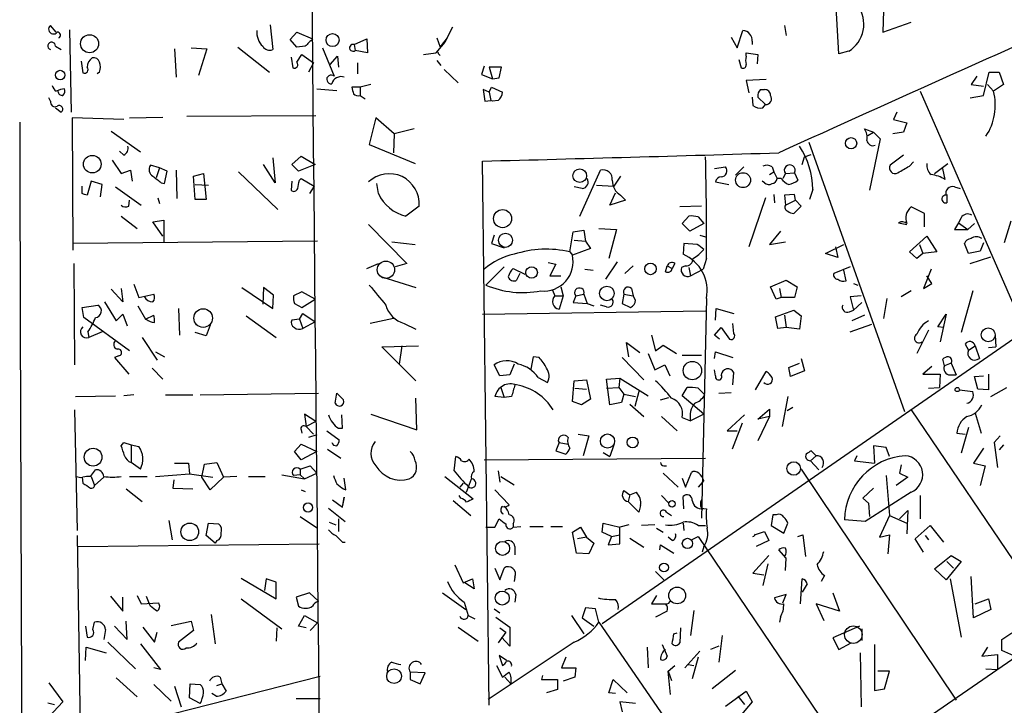
# Model space of a CAD drawing. Extents: x 6 to 740, y 0 to 935.
# Drawn here: x 358 to 458, y 595 to 665 of the extents above; entities that cross this region are included whole.
import ezdxf

# ---------------------------------------------------------------- set-up
doc = ezdxf.new("R2010")
doc.units = 0
doc.header["$MEASUREMENT"] = 0
doc.layers.add('MAIN', color=5, linetype='CONTINUOUS')

msp = doc.modelspace()

# ---------------------------------------------------------------- linework, layer by layer
at = {"layer": 'MAIN'}
for p, q in [((440.8593, 661.3655), (440.6053, 666.1068)), ((445.4313, 665.7681), (445.3467, 663.5668)), ((361.2727, 663.5668), (360.68, 664.2441)), ((383.032, 664.3288), (383.286, 661.7888)), ((401.574, 664.0748), (400.812, 662.5508)), ((435.356, 664.2441), (435.5253, 663.2281)), ((445.3467, 663.5668), (448.2253, 664.5828)), ((362.6273, 663.8208), (362.7967, 655.4388)), ((385.064, 662.8048), (385.7413, 663.5668)), ((385.7413, 663.5668), (387.35, 662.8895)), ((430.53, 661.9581), (431.1227, 663.7361)), ((361.188, 662.1275), (361.7807, 661.7888)), ((385.7413, 662.0428), (385.064, 662.8048)), ((386.588, 662.1275), (385.7413, 662.0428)), ((391.5833, 662.2968), (392.8533, 662.8895)), ((391.5833, 662.2968), (391.668, 661.7041)), ((392.8533, 662.8895), (392.938, 661.4501)), ((400.812, 662.5508), (399.8807, 661.4501)), ((399.9653, 662.9741), (400.304, 662.0428)), ((400.304, 662.0428), (401.066, 662.9741)), ((429.9373, 663.0588), (430.53, 661.9581)), ((432.054, 662.6355), (432.054, 662.2968)), ((373.2953, 661.8735), (373.4647, 658.9948)), ((374.9887, 661.9581), (376.5973, 661.8735)), ((376.5973, 661.8735), (375.7507, 659.1641)), ((379.73, 662.0428), (382.9473, 659.5028)), ((385.7413, 660.5188), (386.2493, 661.2808)), ((386.2493, 661.2808), (387.4347, 660.4341)), ((388.366, 661.9581), (389.5513, 659.0795)), ((389.128, 660.2648), (389.89, 661.1115)), ((389.89, 661.1115), (389.9747, 660.0108)), ((392.938, 661.4501), (391.668, 661.7041)), ((398.6107, 661.2808), (399.8807, 661.4501)), ((400.1347, 661.3655), (400.304, 661.1961)), ((431.4613, 661.1115), (431.4613, 661.4501)), ((431.4613, 661.4501), (432.6467, 661.2808)), ((432.6467, 661.2808), (432.562, 660.3495)), ((441.8753, 661.6195), (440.8593, 661.3655)), ((363.8127, 660.6035), (363.982, 659.4181)), ((385.1487, 661.0268), (385.318, 659.9261)), ((387.4347, 660.4341), (386.9267, 659.5028)), ((391.922, 660.4341), (391.922, 659.3335)), ((399.9653, 660.6881), (400.3887, 660.1801)), ((404.7913, 660.0955), (404.5373, 659.2488)), ((430.6993, 660.7728), (430.9533, 659.9261)), ((365.6753, 659.5028), (365.4213, 659.3335)), ((400.7273, 659.7568), (402.1667, 658.4021)), ((404.5373, 659.2488), (405.638, 658.8255)), ((406.5693, 660.0108), (405.2993, 660.0108)), ((405.2993, 660.0108), (405.638, 658.8255)), ((406.3153, 658.9101), (406.5693, 660.0108)), ((454.914, 659.0795), (454.3213, 658.2328)), ((455.5913, 657.1321), (456.184, 659.5028)), ((456.184, 659.5028), (457.2, 659.5028)), ((457.2, 659.5028), (457.6233, 658.2328)), ((393.2767, 658.2328), (392.176, 657.9788)), ((405.638, 658.8255), (406.3153, 658.9101)), ((433.4933, 658.7408), (431.4613, 658.6561)), ((431.4613, 658.6561), (431.7153, 657.3861)), ((454.3213, 658.2328), (455.5913, 658.0635)), ((456.0147, 658.2328), (456.6073, 657.5555)), ((457.6233, 658.2328), (456.6073, 657.5555)), ((387.7733, 657.8095), (389.8053, 657.6401)), ((392.176, 657.9788), (391.3293, 657.9788)), ((392.176, 657.9788), (392.176, 657.1321)), ((392.176, 657.1321), (392.684, 656.7935)), ((405.2993, 657.4708), (404.7067, 657.7248)), ((404.7067, 657.7248), (404.876, 656.5395)), ((405.2993, 657.4708), (405.5533, 657.9788)), ((405.2993, 657.4708), (405.4687, 656.6241)), ((405.5533, 657.9788), (406.654, 657.4708)), ((432.9007, 657.7248), (433.324, 657.7248)), ((449.1567, 657.5555), (459.74, 633.3408)), ((454.2367, 656.8781), (455.5913, 657.1321)), ((360.68, 656.5395), (360.5107, 656.8781)), ((404.876, 656.5395), (405.4687, 656.6241)), ((405.638, 656.5395), (405.4687, 656.6241)), ((406.2307, 656.6241), (405.638, 656.5395)), ((432.054, 656.9628), (432.1387, 656.1161)), ((433.4087, 656.2008), (432.6467, 656.9628)), ((433.1547, 655.8621), (433.4087, 656.2008)), ((361.188, 655.8621), (361.7807, 655.4388)), ((374.5653, 655.0155), (387.6887, 655.1001)), ((446.786, 655.4388), (446.4473, 654.6768)), ((368.1307, 654.6768), (362.8813, 654.8461)), ((362.8813, 654.8461), (362.966, 641.3841)), ((368.7233, 654.8461), (372.11, 654.9308)), ((393.7847, 654.8461), (393.1073, 652.1368)), ((395.6473, 653.2375), (393.7847, 654.8461)), ((446.4473, 654.6768), (447.802, 654.3381)), ((447.802, 654.3381), (447.4633, 653.4068)), ((366.8607, 653.4915), (369.824, 651.3748)), ((395.6473, 653.2375), (395.5627, 651.2901)), ((397.6793, 653.7455), (395.6473, 653.2375)), ((443.484, 653.7455), (444.4153, 653.4068)), ((443.8227, 653.0681), (444.4153, 653.4068)), ((444.4153, 653.4068), (445.0927, 652.7295)), ((447.4633, 653.4068), (446.3627, 653.2375)), ((393.1073, 652.1368), (397.764, 650.1895)), ((437.8113, 652.3908), (447.548, 624.9588)), ((445.0927, 652.7295), (443.992, 647.4801)), ((368.1307, 651.0361), (367.7073, 651.4595)), ((437.388, 650.8668), (438.0653, 651.1208)), ((366.9453, 650.5281), (367.8767, 649.1735)), ((383.54, 648.2421), (382.3547, 650.1048)), ((383.286, 650.7821), (383.54, 648.2421)), ((385.2333, 650.1048), (386.1647, 650.9515)), ((385.9107, 649.4275), (385.2333, 650.1048)), ((387.604, 650.1048), (385.9107, 649.4275)), ((386.1647, 650.9515), (387.604, 650.1048)), ((405.2993, 595.0715), (404.622, 650.4435)), ((437.134, 650.1048), (437.388, 650.8668)), ((447.4633, 651.0361), (446.1087, 650.0201)), ((448.056, 649.9355), (448.4793, 650.3588)), ((450.596, 649.1735), (451.9507, 650.1895)), ((367.8767, 649.1735), (368.808, 649.5121)), ((368.808, 649.5121), (368.9773, 648.4115)), ((371.7713, 649.7661), (370.84, 650.0201)), ((371.7713, 649.7661), (371.4327, 648.7501)), ((372.5333, 649.4275), (371.7713, 649.7661)), ((372.2793, 648.1575), (372.5333, 649.4275)), ((373.4647, 649.5121), (373.5493, 646.6335)), ((375.2427, 648.9195), (376.2587, 649.1735)), ((376.2587, 649.1735), (376.5127, 646.5488)), ((379.8147, 649.3428), (383.794, 645.5328)), ((414.528, 644.8555), (416.6447, 649.5121)), ((428.244, 649.6815), (429.3447, 649.8508)), ((430.3607, 649.0041), (431.2073, 649.8508)), ((433.832, 649.0888), (434.2553, 649.3428)), ((434.086, 649.8508), (434.2553, 649.3428)), ((434.2553, 649.3428), (434.594, 648.6655)), ((435.4407, 649.1735), (435.1867, 648.6655)), ((435.4407, 649.1735), (436.372, 649.2581)), ((436.372, 649.2581), (436.7107, 648.4961)), ((451.6967, 648.5808), (451.4427, 649.6815)), ((364.8287, 648.4115), (364.4053, 646.9721)), ((365.9293, 648.0728), (364.8287, 648.4115)), ((365.76, 646.8028), (365.9293, 648.0728)), ((371.9407, 648.2421), (372.2793, 648.1575)), ((375.412, 646.5488), (375.2427, 648.9195)), ((375.412, 648.0728), (376.7667, 647.9881)), ((385.2333, 648.4115), (385.1487, 647.4801)), ((385.9953, 648.4961), (386.1647, 648.6655)), ((386.1647, 648.6655), (387.5193, 647.9035)), ((394.0387, 647.1415), (393.8693, 648.1575)), ((418.6767, 648.9195), (417.9993, 647.9035)), ((428.3287, 648.3268), (429.6833, 648.0728)), ((433.324, 648.2421), (433.07, 648.4115)), ((435.0173, 648.6655), (434.594, 648.6655)), ((363.8973, 647.1415), (363.8973, 647.9035)), ((367.284, 647.8188), (369.9087, 645.9561)), ((387.5193, 647.9035), (387.0113, 647.1415)), ((414.782, 647.6495), (413.9353, 647.8188)), ((416.2213, 647.9881), (417.9993, 647.9035)), ((417.576, 645.9561), (418.1687, 647.2261)), ((434.2553, 647.0568), (434.34, 646.2101)), ((436.372, 647.0568), (435.356, 646.9721)), ((436.4567, 646.4641), (436.372, 647.0568)), ((438.2347, 647.5648), (437.896, 646.5488)), ((451.866, 647.0568), (451.866, 646.2101)), ((452.628, 647.8188), (453.2207, 647.6495)), ((368.6387, 645.8715), (368.7233, 646.4641)), ((371.602, 646.7181), (371.7713, 646.1255)), ((376.5127, 646.5488), (375.412, 646.5488)), ((419.1847, 646.4641), (417.576, 645.9561)), ((418.6767, 646.9721), (419.1847, 646.4641)), ((433.4087, 646.7181), (431.7153, 641.7228)), ((435.356, 646.9721), (435.4407, 645.9561)), ((435.4407, 645.9561), (436.4567, 646.4641)), ((436.4567, 646.4641), (437.0493, 645.8715)), ((398.1873, 645.8715), (396.8327, 644.8555)), ((426.8893, 645.8715), (424.688, 645.7868)), ((437.0493, 645.8715), (436.2873, 645.1095)), ((449.58, 645.1095), (448.2253, 645.7868)), ((449.58, 643.7548), (449.58, 645.1095)), ((367.8767, 644.8555), (369.4853, 643.5855)), ((371.094, 644.2628), (372.1947, 644.4321)), ((372.11, 642.8235), (371.094, 644.2628)), ((372.1947, 644.4321), (372.1947, 642.1461)), ((475.8267, 644.2628), (416.814, 603.3688)), ((424.942, 644.0935), (425.6193, 644.8555)), ((425.704, 643.3315), (424.942, 644.0935)), ((427.1433, 644.0935), (425.704, 643.3315)), ((426.5507, 644.7708), (427.1433, 644.0935)), ((446.9553, 644.1781), (447.802, 644.0088)), ((453.0513, 644.1781), (452.628, 643.5008)), ((453.3053, 644.6861), (453.0513, 644.1781)), ((453.0513, 644.1781), (453.9827, 643.5008)), ((454.66, 644.0935), (453.9827, 643.5008)), ((458.3853, 644.3475), (457.708, 642.1461)), ((393.0227, 644.0088), (396.9173, 640.0295)), ((413.512, 641.2148), (413.8507, 643.2468)), ((413.8507, 643.2468), (414.9513, 643.4161)), ((414.9513, 643.4161), (415.1207, 642.3155)), ((416.4753, 643.5855), (418.2533, 643.5008)), ((418.2533, 643.5008), (417.4913, 640.5375)), ((434.9327, 643.3315), (433.832, 641.9768)), ((452.628, 643.5008), (453.9827, 643.5008)), ((387.858, 642.3155), (362.966, 642.0615)), ((395.3933, 642.2308), (397.764, 641.9768)), ((405.8073, 642.9081), (405.5533, 642.0615)), ((405.5533, 642.0615), (406.8233, 641.6381)), ((413.9353, 642.4001), (415.1207, 642.3155)), ((415.1207, 642.3155), (415.6287, 641.5535)), ((425.1113, 642.0615), (425.0267, 640.9608)), ((426.466, 641.9768), (425.1113, 642.0615)), ((426.72, 642.9081), (427.3127, 642.7388)), ((433.832, 641.9768), (435.4407, 642.2308)), ((448.056, 641.2148), (449.834, 642.8235)), ((449.834, 642.8235), (450.85, 641.2148)), ((454.0673, 641.0455), (453.644, 642.0615)), ((455.5913, 642.1461), (455.2527, 641.2995)), ((413.512, 641.2148), (413.766, 640.8761)), ((415.6287, 641.5535), (413.766, 640.8761)), ((439.5047, 641.0455), (441.3673, 641.9768)), ((440.7747, 640.6221), (439.5047, 641.0455)), ((440.5207, 641.7228), (440.7747, 640.6221)), ((448.818, 640.5375), (448.056, 641.2148)), ((449.4107, 641.0455), (448.818, 640.5375)), ((449.072, 641.9768), (449.4107, 641.0455)), ((450.85, 641.2148), (449.4107, 641.0455)), ((455.2527, 641.2995), (454.0673, 641.0455)), ((363.0507, 640.0295), (363.1353, 629.7001)), ((392.8533, 639.5215), (394.0387, 640.0295)), ((396.9173, 640.0295), (395.732, 639.6908)), ((411.3107, 640.1141), (412.0727, 639.9448)), ((418.338, 640.1988), (417.1527, 638.4208)), ((424.18, 640.0295), (423.926, 639.5215)), ((427.3973, 640.5375), (427.0587, 639.4368)), ((454.2367, 640.0295), (456.3533, 640.7068)), ((406.8233, 639.6908), (404.9607, 637.8281)), ((407.7547, 639.5215), (408.94, 638.9288)), ((412.0727, 639.9448), (411.48, 638.7595)), ((415.036, 639.4368), (415.8827, 639.3521)), ((419.9467, 639.7755), (419.1, 639.0135)), ((423.2487, 639.1828), (423.418, 639.7755)), ((423.418, 639.7755), (423.926, 639.5215)), ((425.2807, 639.7755), (424.8573, 639.6061)), ((425.6193, 639.6061), (425.7887, 638.7595)), ((425.7887, 638.7595), (427.0587, 639.4368)), ((442.0447, 639.6908), (440.3513, 639.0135)), ((441.6213, 638.2515), (441.3673, 639.3521)), ((450.2573, 639.4368), (449.4953, 637.4895)), ((394.3773, 638.6748), (397.8487, 637.5741)), ((408.432, 639.0135), (408.0933, 638.3361)), ((411.48, 638.7595), (412.5807, 638.7595)), ((433.9167, 637.6588), (435.5253, 638.3361)), ((435.5253, 638.3361), (436.626, 637.6588)), ((450.342, 637.9975), (449.834, 638.7595)), ((368.046, 636.1348), (366.8607, 637.4048)), ((367.8767, 637.4895), (368.046, 636.1348)), ((369.1467, 637.9128), (369.6547, 636.5581)), ((380.1533, 637.5741), (383.286, 635.4575)), ((382.3547, 637.5741), (382.27, 635.8808)), ((383.3707, 636.8121), (382.3547, 637.5741)), ((386.2493, 637.1508), (385.4027, 636.7275)), ((387.604, 636.3888), (386.2493, 637.1508)), ((411.734, 637.3201), (411.988, 636.7275)), ((412.5807, 637.6588), (412.8347, 636.7275)), ((419.7773, 637.4895), (419.9467, 636.7275)), ((434.5093, 636.3888), (433.9167, 637.6588)), ((434.848, 637.4895), (435.0173, 636.5581)), ((436.626, 637.6588), (436.372, 636.5581)), ((442.3833, 637.9975), (442.8067, 637.8281)), ((448.2253, 637.2355), (447.2093, 636.6428)), ((449.4953, 637.4895), (450.342, 637.9975)), ((454.4907, 637.2355), (453.3053, 633.0021)), ((366.1833, 636.1348), (367.3687, 634.1875)), ((369.6547, 636.5581), (371.1787, 636.8968)), ((383.286, 635.4575), (383.3707, 636.8121)), ((386.2493, 635.5421), (387.604, 636.3888)), ((411.988, 636.7275), (412.8347, 636.7275)), ((412.8347, 636.7275), (412.4113, 635.3728)), ((414.1047, 636.7275), (413.8507, 636.0501)), ((413.8507, 636.0501), (415.29, 635.9655)), ((414.1047, 636.7275), (414.9513, 636.8968)), ((414.9513, 636.8968), (415.29, 635.9655)), ((419.0153, 636.8968), (418.846, 635.9655)), ((419.0153, 636.8968), (419.9467, 636.7275)), ((420.2007, 636.3041), (419.9467, 636.7275)), ((427.3973, 636.4735), (426.8893, 614.1215)), ((435.0173, 636.5581), (434.5093, 636.3888)), ((436.372, 636.5581), (435.0173, 636.5581)), ((443.1453, 636.7275), (442.0447, 636.6428)), ((442.0447, 636.6428), (442.3833, 635.2881)), ((443.23, 636.0501), (442.3833, 635.2881)), ((445.77, 636.4735), (445.4313, 634.4415)), ((363.8973, 635.5421), (365.506, 635.7961)), ((364.0667, 634.5261), (363.8973, 635.5421)), ((369.57, 635.7115), (370.332, 634.3568)), ((373.7187, 635.4575), (373.8033, 632.7481)), ((385.4873, 635.9655), (386.2493, 635.5421)), ((404.622, 634.8648), (427.3127, 635.2035)), ((415.29, 635.9655), (415.9673, 635.7115)), ((417.2373, 635.6268), (416.6447, 635.7961)), ((418.846, 635.9655), (419.6927, 635.5421)), ((428.3287, 634.2721), (428.4133, 635.4575)), ((428.4133, 635.4575), (430.1913, 634.9495)), ((434.4247, 634.6108), (436.2873, 635.2881)), ((436.2873, 635.2881), (437.0493, 634.6955)), ((441.96, 635.1188), (442.3833, 635.2881)), ((368.7233, 631.1395), (364.0667, 634.5261)), ((367.3687, 634.1875), (368.046, 634.8648)), ((368.046, 634.8648), (368.4693, 633.6795)), ((370.332, 634.3568), (371.1787, 634.7801)), ((380.5767, 634.6955), (383.6247, 632.4941)), ((385.9953, 634.3568), (385.2333, 634.2721)), ((385.9953, 634.3568), (386.334, 634.9495)), ((385.9953, 634.3568), (386.334, 633.4255)), ((386.334, 634.9495), (387.604, 634.1028)), ((387.604, 634.1028), (386.334, 633.4255)), ((395.5627, 634.4415), (393.192, 633.9335)), ((434.6787, 633.4255), (434.4247, 634.6108)), ((435.356, 634.7801), (435.5253, 633.5101)), ((437.0493, 634.6955), (436.88, 633.3408)), ((443.484, 634.7801), (442.214, 634.1875)), ((450.9347, 633.5948), (451.7813, 634.8648)), ((451.7813, 634.8648), (451.1887, 632.0708)), ((364.49, 633.0868), (364.5747, 632.4941)), ((365.9293, 633.0868), (364.5747, 632.4941)), ((376.936, 633.7641), (376.5127, 632.6635)), ((396.6633, 633.9335), (397.8487, 633.3408)), ((428.244, 632.7481), (428.9213, 633.5101)), ((428.9213, 633.5101), (429.768, 632.3248)), ((430.1913, 632.9175), (430.1067, 633.9335)), ((435.5253, 633.5101), (434.6787, 633.4255)), ((436.88, 633.3408), (435.5253, 633.5101)), ((442.0447, 633.0868), (444.246, 633.8488)), ((450.0033, 633.2561), (448.818, 630.8855)), ((451.5273, 633.5101), (450.9347, 633.5948)), ((369.9933, 632.4941), (371.5173, 630.2081)), ((376.5127, 632.6635), (375.412, 633.0021)), ((421.8093, 632.7481), (422.2327, 631.1395)), ((428.752, 632.3248), (428.244, 632.7481)), ((456.7767, 632.7481), (456.8613, 631.5628)), ((371.348, 631.0548), (372.2793, 630.5468)), ((394.3773, 631.5628), (398.1027, 631.6475)), ((397.8487, 628.0915), (394.3773, 631.5628)), ((396.4093, 631.6475), (396.1553, 629.7848)), ((419.5233, 630.5468), (419.2693, 631.9861)), ((419.2693, 631.9861), (420.624, 630.9701)), ((422.2327, 631.1395), (422.9947, 631.7321)), ((422.9947, 631.7321), (424.3493, 630.8855)), ((428.244, 630.3775), (428.3287, 631.0548)), ((428.3287, 631.0548), (430.1067, 630.4621)), ((453.7287, 631.8168), (454.0673, 631.2241)), ((454.0673, 631.2241), (454.7447, 631.6475)), ((454.7447, 631.6475), (455.168, 630.3775)), ((456.0993, 631.4781), (456.8613, 631.5628)), ((367.6227, 630.6315), (367.1993, 630.4621)), ((367.1993, 630.4621), (368.6387, 628.7688)), ((409.7867, 630.5468), (409.5327, 629.2768)), ((410.3793, 630.4621), (409.7867, 630.5468)), ((418.846, 630.4621), (421.0473, 628.1761)), ((421.4707, 630.8855), (422.148, 629.1921)), ((424.942, 630.7161), (426.8893, 630.7161)), ((437.0493, 630.3775), (437.388, 629.1075)), ((451.612, 629.6155), (451.4427, 630.2928)), ((371.0093, 629.3615), (372.11, 628.2608)), ((406.4, 628.5995), (405.8073, 629.7001)), ((407.8393, 629.7848), (407.416, 628.6841)), ((422.148, 629.1921), (423.164, 629.7001)), ((423.164, 629.7001), (423.672, 628.5995)), ((428.3287, 628.5995), (428.244, 629.1921)), ((432.3927, 627.1601), (433.4933, 629.0228)), ((435.7793, 629.4461), (436.88, 629.8695)), ((435.9487, 628.5148), (435.7793, 629.4461)), ((437.388, 629.1075), (435.9487, 628.5148)), ((450.342, 629.5308), (449.4107, 628.7688)), ((452.2893, 629.8695), (451.612, 629.6155)), ((452.2893, 629.8695), (452.7973, 628.6841)), ((407.416, 628.6841), (406.4, 628.5995)), ((410.2947, 628.4301), (411.226, 627.9221)), ((413.766, 625.9748), (413.9353, 628.0915)), ((413.9353, 628.0915), (415.2053, 628.1761)), ((415.2053, 628.1761), (415.6287, 626.2288)), ((417.2373, 628.2608), (418.592, 628.3455)), ((417.576, 625.6361), (417.2373, 628.2608)), ((418.592, 628.3455), (418.5073, 627.4141)), ((418.592, 628.3455), (421.4707, 626.5675)), ((430.1067, 627.6681), (430.1913, 628.9381)), ((449.4107, 628.7688), (451.1887, 628.7688)), ((451.1887, 628.7688), (451.104, 627.4141)), ((452.2047, 628.6841), (452.7973, 628.6841)), ((454.66, 628.5148), (455.5913, 628.5995)), ((454.9987, 627.2448), (454.66, 628.5148)), ((456.0993, 628.7688), (456.0993, 627.1601)), ((406.4847, 627.4141), (406.8233, 626.3981)), ((414.02, 627.3295), (415.2053, 627.2448)), ((417.2373, 627.3295), (418.5073, 627.4141)), ((418.5073, 627.4141), (419.0153, 626.7368)), ((424.942, 626.5675), (425.45, 627.4141)), ((426.5507, 627.3295), (427.228, 626.6521)), ((450.0033, 627.3295), (451.104, 627.4141)), ((453.136, 627.1601), (454.4907, 626.9908)), ((456.0993, 627.1601), (454.9987, 627.2448)), ((456.3533, 626.4828), (457.962, 627.4141)), ((363.22, 626.4828), (367.284, 626.5675)), ((369.1467, 626.6521), (368.1307, 626.5675)), ((372.364, 626.6521), (375.158, 626.6521)), ((375.92, 626.6521), (387.9427, 626.8215)), ((389.636, 625.8055), (389.8053, 626.8215)), ((389.8053, 626.8215), (390.4827, 626.1441)), ((397.9333, 623.0961), (397.8487, 626.3135)), ((406.8233, 626.3981), (405.892, 626.4828)), ((407.5853, 626.4828), (406.8233, 626.3981)), ((415.6287, 626.2288), (414.6973, 625.6361)), ((419.0153, 626.7368), (418.7613, 625.8901)), ((419.0153, 626.7368), (420.2007, 626.4828)), ((420.5393, 626.9908), (420.116, 625.4668)), ((422.7407, 626.1441), (423.5873, 626.3981)), ((427.1433, 624.7048), (424.942, 626.5675)), ((428.6673, 626.8215), (429.9373, 626.9061)), ((435.6947, 626.4828), (435.102, 623.4348)), ((363.1353, 625.1281), (363.3893, 612.8515)), ((414.6973, 625.6361), (413.766, 625.9748)), ((418.7613, 625.8901), (417.576, 625.6361)), ((419.608, 625.7208), (421.0473, 624.4508)), ((432.6467, 624.1968), (433.832, 625.2128)), ((433.832, 625.2128), (433.832, 624.4508)), ((436.2027, 625.3821), (435.61, 625.0435)), ((448.2253, 625.1281), (463.3807, 602.7761)), ((387.6887, 623.9428), (386.5033, 624.7048)), ((386.5033, 624.7048), (386.6727, 623.4348)), ((390.398, 623.2655), (390.3133, 624.6201)), ((393.2767, 624.7048), (397.9333, 623.0961)), ((422.8253, 624.4508), (424.434, 623.0115)), ((424.942, 624.3661), (425.7887, 624.0275)), ((427.1433, 624.7048), (425.7887, 624.0275)), ((431.292, 624.6201), (429.514, 623.0115)), ((433.832, 624.4508), (432.6467, 621.9955)), ((433.832, 624.4508), (432.6467, 624.1968)), ((454.7447, 624.7895), (455.3373, 622.7575)), ((386.1647, 623.0961), (386.2493, 622.7575)), ((387.6887, 623.9428), (386.6727, 623.4348)), ((386.6727, 623.4348), (387.4347, 622.6728)), ((388.7893, 623.0115), (390.0593, 622.0801)), ((389.9747, 623.2655), (390.398, 623.2655)), ((429.514, 623.0115), (430.53, 623.0115)), ((431.038, 623.7735), (430.022, 621.1488)), ((454.0673, 623.3501), (453.3053, 620.7255)), ((387.7733, 622.5881), (386.9267, 622.3341)), ((414.3587, 622.6728), (415.4593, 622.5035)), ((415.4593, 622.5035), (414.8667, 620.4715)), ((452.882, 622.7575), (453.7287, 622.6728)), ((457.2847, 622.5035), (456.692, 621.8261)), ((367.8767, 621.4875), (368.1307, 621.8261)), ((368.1307, 621.8261), (368.8927, 621.5721)), ((368.8927, 621.5721), (368.8927, 619.7941)), ((368.8927, 621.5721), (369.6547, 621.4028)), ((385.4873, 620.8948), (386.1647, 621.6568)), ((386.1647, 621.6568), (387.7733, 620.8948)), ((388.874, 621.1488), (390.2287, 620.2175)), ((412.4113, 621.8261), (412.0727, 620.9795)), ((412.3267, 621.9955), (412.4113, 621.8261)), ((412.4113, 621.8261), (413.3427, 621.6568)), ((417.9993, 621.5721), (417.576, 620.3868)), ((445.6853, 621.3181), (444.4153, 621.4875)), ((444.4153, 621.4875), (444.5, 619.7095)), ((446.024, 620.3868), (445.6853, 621.3181)), ((455.5913, 621.2335), (454.5753, 619.7095)), ((456.692, 621.8261), (457.0307, 619.2861)), ((457.6233, 621.5721), (457.2, 621.0641)), ((386.1647, 620.0481), (385.4873, 620.8948)), ((387.7733, 620.8948), (386.1647, 620.0481)), ((401.7433, 618.9475), (401.9127, 620.3868)), ((404.7913, 620.0481), (427.3127, 620.2175)), ((412.0727, 620.9795), (413.0887, 620.6408)), ((416.8987, 620.8101), (417.576, 620.3868)), ((488.442, 620.3021), (420.2007, 573.3968)), ((438.5733, 620.4715), (437.9807, 619.9635)), ((438.5733, 620.4715), (438.0653, 620.9795)), ((442.722, 620.4715), (442.468, 619.9635)), ((364.744, 618.3548), (365.252, 619.0321)), ((369.824, 619.1168), (368.8927, 619.7941)), ((373.2953, 619.7095), (374.7347, 619.7095)), ((374.7347, 619.7095), (374.8193, 618.6088)), ((376.0893, 618.2701), (376.3433, 619.6248)), ((376.3433, 619.6248), (377.6133, 619.7941)), ((377.6133, 619.7941), (378.2907, 618.2701)), ((386.08, 619.1168), (387.096, 619.4555)), ((386.08, 619.1168), (386.08, 618.5241)), ((387.096, 619.4555), (387.7733, 618.6935)), ((423.0793, 619.4555), (423.3333, 619.4555)), ((437.0493, 619.1168), (452.7973, 595.5795)), ((437.9807, 619.9635), (438.8273, 619.0321)), ((442.468, 619.9635), (444.5, 619.7095)), ((447.2093, 619.5401), (447.04, 618.6935)), ((454.5753, 619.7095), (455.7607, 619.4555)), ((455.7607, 619.4555), (455.2527, 617.4235)), ((363.8973, 618.2701), (363.982, 617.6775)), ((364.8287, 618.3548), (365.1673, 617.4235)), ((365.1673, 617.4235), (366.0987, 618.2701)), ((368.7233, 618.3548), (370.5013, 618.3548)), ((371.348, 618.3548), (374.8193, 618.6088)), ((373.2107, 618.0161), (373.126, 617.1695)), ((374.8193, 618.6088), (377.19, 618.2701)), ((376.936, 617.0001), (376.0893, 618.2701)), ((378.2907, 618.2701), (376.936, 617.0001)), ((379.6453, 618.3548), (378.2907, 618.2701)), ((380.8307, 618.3548), (382.524, 618.3548)), ((384.2173, 618.5241), (386.5033, 618.1008)), ((386.08, 618.5241), (385.4027, 618.4395)), ((386.08, 618.5241), (386.5033, 618.1008)), ((386.5033, 618.1008), (387.7733, 618.6935)), ((390.7367, 617.0001), (390.5673, 618.1855)), ((400.812, 618.3548), (403.6907, 616.0688)), ((403.0133, 616.7461), (403.5213, 618.1008)), ((406.2307, 618.9475), (406.4, 617.7621)), ((406.4847, 618.3548), (407.8393, 617.5081)), ((422.9947, 618.6935), (424.5187, 617.2541)), ((424.942, 618.1855), (425.2807, 617.2541)), ((425.2807, 617.2541), (425.8733, 618.7781)), ((445.6853, 618.4395), (446.024, 614.3755)), ((447.8867, 618.2701), (446.7013, 617.4235)), ((447.04, 618.6935), (447.8867, 618.2701)), ((368.3847, 617.0848), (369.9933, 615.8148)), ((373.126, 617.1695), (375.158, 617.0848)), ((386.1647, 617.0001), (386.588, 616.8308)), ((390.4827, 617.0848), (390.7367, 617.0001)), ((402.6747, 617.6775), (402.336, 617.2541)), ((405.892, 617.0001), (407.3313, 615.4761)), ((427.1433, 617.9315), (426.5507, 617.2541)), ((444.4153, 617.1695), (443.3147, 616.1535)), ((390.398, 615.2221), (390.5673, 616.2381)), ((390.5673, 616.2381), (390.398, 615.3915)), ((402.4207, 616.1535), (402.2513, 616.4075)), ((419.0153, 616.9155), (419.608, 616.4921)), ((419.608, 616.4921), (419.4387, 615.8148)), ((419.608, 616.4921), (420.2853, 616.7461)), ((422.8253, 616.4075), (423.5873, 615.6455)), ((425.1113, 615.0528), (425.0267, 616.3228)), ((443.3147, 616.1535), (443.9073, 615.6455)), ((443.3147, 616.1535), (443.9073, 615.6455)), ((448.2253, 616.7461), (443.5687, 613.7828)), ((449.1567, 616.4075), (449.1567, 614.0368)), ((388.9587, 615.1375), (390.652, 613.7828)), ((389.382, 615.9841), (390.398, 615.2221)), ((401.6587, 615.8995), (403.4367, 614.3755)), ((420.5393, 614.7141), (419.4387, 615.8148)), ((420.7087, 615.3915), (420.5393, 614.7141)), ((426.8893, 615.1375), (427.3973, 615.0528)), ((443.9073, 615.6455), (443.992, 614.2908)), ((386.08, 614.2908), (387.858, 613.1055)), ((389.9747, 614.0368), (389.9747, 612.7668)), ((405.892, 613.1901), (406.3153, 614.0368)), ((423.3333, 614.7141), (423.8413, 614.3755)), ((434.1707, 614.4601), (434.0013, 613.3595)), ((434.5093, 614.4601), (434.1707, 614.4601)), ((446.024, 614.3755), (445.008, 612.1741)), ((446.024, 614.3755), (447.802, 613.6135)), ((447.04, 614.0368), (447.8867, 614.8835)), ((447.8867, 614.8835), (447.802, 612.5128)), ((372.7027, 613.8675), (373.0413, 611.9201)), ((376.5127, 612.3435), (376.7667, 613.6135)), ((376.7667, 613.6135), (377.7827, 613.5288)), ((389.0433, 613.6981), (389.7207, 613.4441)), ((404.9607, 613.1901), (405.892, 613.1901)), ((407.7547, 613.5288), (407.7547, 613.1901)), ((407.7547, 613.1901), (408.5167, 613.2748)), ((409.448, 613.2748), (410.8027, 613.2748)), ((411.5647, 613.2748), (412.75, 613.2748)), ((413.766, 612.6821), (414.6127, 613.1901)), ((414.6127, 613.1901), (415.2053, 612.1741)), ((416.814, 612.6821), (416.8987, 613.6135)), ((416.8987, 613.6135), (418.592, 613.1901)), ((419.5233, 613.4441), (418.592, 613.1901)), ((418.592, 611.4968), (418.592, 613.1901)), ((422.148, 613.4441), (420.7933, 613.3595)), ((422.3173, 613.1055), (422.9947, 612.6821)), ((425.0267, 613.6135), (425.1113, 612.8515)), ((426.5507, 613.3595), (427.3127, 613.3595)), ((434.0013, 613.3595), (435.2713, 612.5975)), ((435.2713, 612.5975), (435.6947, 613.6135)), ((443.5687, 613.7828), (441.452, 613.9521)), ((448.6487, 612.0048), (450.1727, 613.3595)), ((450.1727, 613.3595), (451.5273, 611.6661)), ((363.3893, 612.3435), (364.5747, 535.2968)), ((377.444, 611.5815), (376.5127, 612.3435)), ((414.1893, 610.5655), (413.766, 612.6821)), ((415.2053, 612.1741), (414.274, 612.0048)), ((415.2053, 612.1741), (415.9673, 611.5815)), ((417.7453, 612.2588), (416.814, 612.6821)), ((417.7453, 612.2588), (417.4067, 611.4121)), ((417.7453, 612.2588), (418.592, 612.4281)), ((419.608, 612.0895), (421.0473, 611.1581)), ((423.926, 611.8355), (423.5027, 612.1741)), ((425.8733, 611.9201), (426.5507, 612.2588)), ((426.5507, 612.2588), (442.5527, 588.6368)), ((432.308, 612.4281), (433.324, 612.7668)), ((433.324, 612.7668), (433.7473, 611.8355)), ((436.7107, 612.2588), (437.2187, 612.4281)), ((437.2187, 612.4281), (437.4727, 610.2268)), ((445.008, 612.1741), (446.024, 612.4281)), ((446.024, 612.4281), (445.8547, 610.4808)), ((449.4953, 610.6501), (448.6487, 612.0048)), ((449.6647, 612.3435), (450.0033, 611.9201)), ((363.474, 611.2428), (388.0273, 611.4968)), ((377.6133, 611.8355), (377.444, 611.5815)), ((390.398, 611.6661), (390.652, 611.6661)), ((407.924, 611.2428), (407.924, 610.3961)), ((415.9673, 611.5815), (415.4593, 610.4808)), ((417.4067, 611.4121), (418.592, 611.4968)), ((422.656, 610.9041), (422.7407, 611.4121)), ((422.7407, 611.4121), (424.0953, 610.5655)), ((427.1433, 611.2428), (426.974, 610.6501)), ((433.7473, 611.8355), (432.4773, 611.2428)), ((415.4593, 610.4808), (414.1893, 610.5655)), ((433.7473, 610.3115), (432.1387, 608.5335)), ((435.5253, 610.0575), (434.7633, 610.9041)), ((435.4407, 608.7875), (435.5253, 610.0575)), ((450.596, 608.9568), (452.2893, 610.3115)), ((452.2893, 610.3115), (453.3053, 609.7188)), ((401.828, 609.3801), (402.6747, 607.5175)), ((405.892, 609.0415), (406.4, 607.8561)), ((406.4, 607.8561), (406.8233, 609.0415)), ((433.6627, 609.4648), (433.1547, 607.2635)), ((453.3053, 609.7188), (451.7813, 607.8561)), ((451.866, 609.7188), (452.5433, 609.0415)), ((380.0687, 608.0255), (383.6247, 605.9088)), ((407.924, 608.1101), (407.8393, 607.6868)), ((422.2327, 608.7028), (423.0793, 607.8561)), ((432.1387, 608.5335), (433.2393, 608.3641)), ((439.42, 608.2795), (439.0813, 607.6868)), ((451.7813, 607.8561), (450.596, 608.9568)), ((454.5753, 603.9615), (454.3213, 608.1948)), ((382.6087, 607.9408), (382.4393, 606.7555)), ((383.6247, 607.6021), (382.6087, 607.9408)), ((383.6247, 605.9088), (383.6247, 607.6021)), ((402.6747, 607.5175), (403.606, 607.9408)), ((403.7753, 606.9248), (402.844, 607.5175)), ((403.606, 607.9408), (403.7753, 606.9248)), ((436.9647, 605.4008), (437.134, 607.9408)), ((437.642, 607.4328), (437.134, 606.5861)), ((452.2047, 607.9408), (453.3053, 602.0141)), ((366.776, 606.1628), (368.046, 604.6388)), ((368.046, 604.6388), (368.046, 606.0781)), ((369.4853, 606.2475), (369.9087, 605.4008)), ((370.4167, 606.1628), (370.6707, 605.4855)), ((387.0113, 606.5015), (385.6567, 606.0781)), ((385.6567, 606.0781), (385.9107, 605.1468)), ((387.9427, 605.6548), (387.0113, 606.5015)), ((400.558, 606.5015), (402.9287, 604.8081)), ((408.0087, 606.3321), (407.924, 605.5701)), ((422.3173, 606.2475), (421.8093, 605.4008)), ((435.5253, 606.3321), (434.34, 605.9935)), ((435.1867, 605.4855), (435.5253, 606.3321)), ((440.2667, 606.5015), (440.944, 604.6388)), ((369.9087, 605.4008), (371.6867, 605.4855)), ((370.84, 605.1468), (370.6707, 605.4855)), ((380.0687, 605.9088), (384.2173, 602.8608)), ((402.7593, 605.5701), (403.1827, 604.2155)), ((415.1207, 604.9775), (414.782, 603.9615)), ((416.1367, 604.8928), (415.1207, 604.9775)), ((421.8093, 605.4008), (423.2487, 605.4008)), ((440.944, 604.6388), (438.5733, 605.4008)), ((438.5733, 605.4008), (439.3353, 603.7075)), ((454.7447, 605.4008), (456.0993, 605.9088)), ((456.0993, 605.9088), (456.3533, 604.8081)), ((377.0207, 604.3001), (377.444, 601.3368)), ((385.9107, 603.1148), (386.5033, 604.2155)), ((386.5033, 604.2155), (387.858, 603.4535)), ((403.1827, 604.2155), (403.86, 603.8768)), ((405.8073, 604.8928), (406.4, 604.4695)), ((405.9767, 604.0461), (407.416, 603.0301)), ((413.6813, 604.2155), (414.9513, 602.3528)), ((416.4753, 603.5381), (416.1367, 604.8928)), ((423.418, 604.6388), (422.2327, 604.0461)), ((426.1273, 604.7235), (425.7887, 602.1835)), ((434.9327, 604.0461), (434.848, 603.5381)), ((456.3533, 604.8081), (454.5753, 603.9615)), ((364.236, 603.1148), (364.4053, 602.0141)), ((364.998, 602.7761), (365.1673, 603.5381)), ((367.1993, 603.1148), (368.4693, 601.7601)), ((368.4693, 601.7601), (368.3847, 603.6228)), ((370.078, 603.0301), (371.2633, 601.5061)), ((372.9567, 603.1995), (374.9887, 603.6228)), ((374.9887, 603.6228), (375.2427, 602.6915)), ((386.6727, 602.9455), (385.9107, 603.1148)), ((387.858, 603.4535), (387.096, 602.6915)), ((402.1667, 603.0301), (404.1987, 601.5908)), ((407.416, 603.0301), (407.416, 601.0828)), ((414.782, 603.9615), (415.9673, 603.1148)), ((416.4753, 603.5381), (431.8, 581.2708)), ((442.976, 603.1148), (440.2667, 601.9295)), ((366.268, 602.7761), (366.0987, 601.7601)), ((371.2633, 601.5061), (371.5173, 602.5221)), ((375.2427, 602.6915), (373.7187, 601.5061)), ((383.7093, 602.9455), (383.6247, 601.5908)), ((406.9927, 602.5221), (406.2307, 601.4215)), ((406.4, 602.9455), (406.9927, 602.5221)), ((407.416, 601.0828), (406.5693, 602.0141)), ((424.0953, 602.3528), (424.434, 602.4375)), ((424.7727, 602.9455), (424.688, 601.4215)), ((429.006, 602.1835), (428.6673, 599.4741)), ((443.23, 602.8608), (443.23, 601.6755)), ((457.454, 601.7601), (458.47, 602.4375)), ((364.236, 599.6435), (364.3207, 600.9981)), ((364.3207, 600.9981), (366.3527, 600.4055)), ((366.522, 601.5061), (369.316, 598.7968)), ((369.824, 601.3368), (371.856, 598.7121)), ((413.9353, 601.5061), (405.2147, 595.6641)), ((421.386, 600.9981), (421.4707, 598.8815)), ((422.91, 601.2521), (423.418, 600.0668)), ((428.6673, 601.0828), (427.8207, 600.7441)), ((440.2667, 601.9295), (440.8593, 600.7441)), ((440.8593, 600.7441), (442.1293, 601.4215)), ((444.5, 601.2521), (444.5, 596.5955)), ((456.0147, 600.9981), (455.422, 600.0668)), ((457.454, 600.6595), (457.454, 601.7601)), ((407.0773, 599.6435), (406.3153, 600.1515)), ((406.3153, 600.1515), (406.654, 599.1355)), ((413.0887, 599.9821), (412.6653, 598.8815)), ((425.196, 598.8815), (426.72, 600.5748)), ((426.5507, 599.9821), (425.958, 597.7808)), ((443.0607, 600.4055), (443.1453, 594.9021)), ((455.422, 600.0668), (457.0307, 600.2361)), ((457.0307, 600.2361), (457.0307, 598.7121)), ((458.978, 599.9821), (457.454, 600.6595)), ((406.0613, 599.1355), (406.654, 597.9501)), ((423.5027, 598.5428), (424.18, 599.1355)), ((425.5347, 599.2201), (426.1273, 599.1355)), ((363.728, 591.8541), (388.112, 598.0348)), ((371.856, 598.7121), (371.1787, 598.8815)), ((397.256, 598.4581), (397.256, 597.6961)), ((398.78, 598.3735), (397.256, 598.4581)), ((398.272, 597.2728), (398.78, 598.3735)), ((410.718, 598.1195), (410.6333, 597.6961)), ((412.6653, 598.8815), (414.1047, 598.8815)), ((414.1047, 598.8815), (414.02, 597.9501)), ((423.5027, 598.5428), (423.8413, 597.6115)), ((423.7567, 596.1721), (423.5027, 598.5428)), ((430.3607, 598.6275), (427.99, 596.7648)), ((446.024, 598.5428), (444.8387, 598.5428)), ((445.516, 596.7648), (446.024, 598.5428)), ((455.8453, 598.7968), (457.0307, 598.7121)), ((360.5107, 597.3575), (361.95, 595.4101)), ((367.3687, 597.8655), (369.4853, 595.9181)), ((371.1787, 597.1881), (372.9567, 595.4948)), ((373.2953, 597.0188), (373.9727, 594.9021)), ((374.8193, 595.8335), (374.904, 597.2728)), ((374.904, 597.2728), (375.92, 597.1881)), ((377.6133, 597.1035), (378.1213, 597.2728)), ((377.952, 597.9501), (378.1213, 597.2728)), ((378.1213, 597.2728), (378.5447, 596.5108)), ((397.256, 597.6961), (398.272, 597.2728)), ((406.908, 597.9501), (407.5007, 597.2728)), ((410.6333, 597.6961), (412.242, 597.6961)), ((412.242, 597.6961), (412.242, 596.6801)), ((414.02, 597.9501), (412.8347, 597.5268)), ((417.4913, 596.3415), (417.9147, 597.6961)), ((417.9147, 597.6961), (419.354, 596.3415)), ((377.5287, 596.0028), (377.1053, 596.2568)), ((412.242, 596.6801), (411.1413, 596.3415)), ((418.1687, 596.2568), (417.4913, 596.3415)), ((429.3447, 594.9868), (431.4613, 596.5108)), ((430.6147, 596.0028), (431.292, 595.1561)), ((431.4613, 596.5108), (432.054, 595.4101)), ((444.5, 596.5955), (445.516, 596.7648)), ((360.426, 595.3255), (361.1033, 595.1561)), ((361.95, 595.4101), (360.5107, 593.8861)), ((375.92, 595.2408), (374.8193, 595.8335)), ((385.6567, 595.7488), (388.112, 595.7488)), ((420.2007, 595.2408), (418.592, 595.4101)), ((418.592, 595.4101), (418.846, 594.3941)), ((432.054, 595.4101), (430.784, 593.8861))]:
    msp.add_line(p, q, dxfattribs=at)
for centre, radius in [((364.6572, 662.3931), 0.9181), ((389.3781, 662.7622), 0.6629), ((361.6652, 659.2021), 0.484), ((442.1193, 652.2652), 0.5732), ((364.9287, 650.1376), 0.8939), ((414.5214, 648.9572), 0.6889), ((431.1302, 648.5082), 0.7589), ((406.6682, 644.5913), 0.92), ((406.9666, 642.3882), 0.7159), ((421.7168, 639.4803), 0.5912), ((409.6232, 639.112), 0.5926), ((417.2801, 636.9782), 0.7414), ((376.2116, 634.4744), 0.9485), ((456.0726, 632.7717), 0.7025), ((425.9783, 629.1359), 0.9342), ((452.9243, 627.2025), 0.2158), ((417.3396, 621.9559), 0.7237), ((419.8956, 621.8195), 0.5535), ((365.0116, 620.3224), 0.9066), ((436.2876, 619.1638), 0.6873), ((386.8776, 615.2004), 0.4716), ((423.906, 615.5733), 0.3268), ((374.8488, 612.7237), 0.8987), ((425.4795, 611.5433), 0.5253), ((406.6709, 611.0396), 0.7121), ((423.0875, 609.0902), 0.4481), ((424.4249, 606.2511), 0.8536), ((406.6361, 605.988), 0.7112), ((395.6314, 598.0395), 0.7491)]:
    msp.add_circle(centre, radius, dxfattribs=at)
at = {"layer": 'MAIN', "color": 5}
for centre, radius in [((394.8006, 639.3945), 0.8828), ((442.3524, 602.261), 0.8931)]:
    msp.add_circle(centre, radius, dxfattribs=at)
at = {"layer": 'MAIN'}
for centre, radius, start, end in [((69284.2465, 1321.9595), 68900.0912, 180.378249239, 180.607432369), ((2145.1642, -3113.4679), 4135.0785, 113.3528099, 114.4331983), ((440.1765, 664.3807), 3.242, 301.601482, 35.777638), ((360.9763, 663.8631), 0.4827, 127.87186, 322.12814), ((361.3827, 663.2535), 0.3143, 297.266131, 94.634972), ((383.6472, 663.5484), 1.9788, 174.55706, 225.894758), ((431.0381, 662.7202), 1.0194, 355.234025, 85.239626), ((360.7985, 662.1613), 0.3909, 355.040416, 252.35305), ((382.9896, 662.5929), 0.857, 212.892696, 290.234435), ((577.4438, 472.0337), 269.3726, 134.885393, 135.114607), ((391.4532, 661.9758), 0.3464, 67.937487, 308.329115), ((400.0077, 661.4078), 0.1339, 341.578587, 161.578587), ((432.4783, 660.6881), 1.1016, 157.396939, 202.59826), ((365.5428, 659.9945), 1.1376, 123.596479, 179.179027), ((365.0726, 660.3313), 0.6312, 17.280921, 104.617437), ((364.1942, 660.0108), 1.5658, 341.068631, 18.931369), ((385.4704, 660.2648), 0.3714, 245.774365, 43.155907), ((431.1105, 660.2406), 0.3516, 243.442237, 3.946307), ((364.1344, 659.7568), 0.3714, 245.774365, 43.155907), ((389.2338, 658.762), 0.449, 45, 278.130102), ((361.9502, 658.4871), 1.1519, 197.115163, 233.973724), ((390.2561, 658.0491), 0.9957, 71.785257, 164.3613), ((362.4267, 655.2471), 2.5808, 96.840834, 116.56108), ((361.8775, 657.5615), 0.4355, 180.789329, 279.58345), ((361.5266, 657.5978), 0.6294, 312.276138, 19.655661), ((560.7153, 699.9842), 174.5167, 193.9276, 194.156815), ((391.9644, 657.725), 0.6295, 222.282873, 289.640967), ((405.5181, 657.5095), 1.1366, 308.828292, 358.048693), ((433.4082, 657.1323), 0.7801, 130.58138, 192.548723), ((433.3381, 657.1462), 0.5788, 358.604026, 91.395974), ((433.4347, 656.7908), 0.5906, 267.476734, 35.301978), ((451.1252, 656.1197), 5.667, 326.398543, 14.67651), ((361.1457, 656.4548), 0.4732, 169.691906, 296.559637), ((361.5689, 655.7351), 0.3642, 305.557794, 125.523047), ((432.8922, 656.9712), 1.1397, 228.61403, 283.315649), ((30266.2591, 721.6056), 29908.7873, 180.12870116, 180.35788429), ((442.0307, 652.8142), 1.7261, 351.534723, 32.652457), ((444.3677, 652.65), 0.6361, 188.125007, 289.947705), ((367.7216, 651.7839), 0.8524, 298.681808, 12.438404), ((208.0423, 8186.2308), 7538.3509, 271.49428763, 271.72347001), ((429.7669, 647.3691), 8.47, 1.323932, 32.881423), ((153.5207, 643.4594), 273.8922, 359.388753, 1.54975), ((435.8794, 649.5122), 0.5542, 332.713762, 217.670072), ((450.9428, 649.9842), 1.1276, 169.510188, 232.563067), ((371.5024, 649.5934), 0.7879, 147.211471, 238.783105), ((395.1273, 646.0943), 3.0681, 355.835617, 133.310851), ((416.9061, 648.6176), 0.9319, 352.508153, 106.289962), ((428.8819, 649.4474), 0.6139, 273.679969, 41.077061), ((433.5506, 649.1259), 0.9012, 53.550995, 116.058953), ((446.5864, 649.7358), 0.5559, 149.241287, 300.758713), ((278.1026, 945.9405), 341.3255, 299.63343, 299.862598), ((449.5602, 644.8204), 4.3249, 60.396596, 80.724543), ((540.855, 860.2404), 271.0633, 231.223946, 231.453146), ((174.2558, 690.3988), 215.8459, 348.576772, 348.80595), ((414.6974, 648.3268), 0.6826, 277.119811, 29.750087), ((419.587, 648.475), 1.7571, 179.311962, 238.796893), ((428.9106, 648.2476), 0.5873, 88.956068, 172.249334), ((433.7594, 648.6898), 0.6245, 225.797976, 301.531771), ((434.0015, 648.75), 0.5985, 278.116564, 351.883436), ((436.584, 649.8935), 1.9906, 218.089814, 246.155872), ((435.2928, 650.3796), 2.3575, 281.90906, 306.972457), ((321.8013, 520.0568), 133.8753, 71.443693, 71.672876), ((385.4309, 647.7907), 0.4197, 227.742842, 340.334234), ((397.7761, 648.859), 4.1132, 204.680866, 256.740497), ((452.4305, 647.1696), 0.6786, 73.07916, 196.92084), ((451.7475, 646.5826), 0.3909, 85.040416, 287.64695), ((368.3121, 646.4037), 0.6244, 225.791579, 301.536569), ((435.7652, 645.7444), 0.3874, 146.880041, 259.51391), ((436.3461, 646.065), 0.9573, 227.120783, 266.478547), ((449.1621, 644.653), 1.4707, 129.565152, 202.36064), ((453.9792, 644.2777), 0.788, 57.205358, 148.783105), ((425.873, 642.4814), 2.3876, 73.510381, 96.099568), ((447.3138, 643.4864), 0.779, 51.195468, 117.397178), ((454.4001, 641.759), 0.8144, 95.553068, 158.194671), ((454.8716, 641.8072), 0.9402, 54.169757, 125.825302), ((411.1383, 630.7544), 10.7263, 77.214817, 107.912314), ((423.7981, 644.3061), 4.3864, 300.778273, 319.696373), ((299.7927, 472.3818), 211.6804, 53.014179, 53.24334), ((409.1163, 634.5968), 6.4909, 101.346287, 131.783816), ((410.8548, 640.2069), 2.9871, 264.118399, 12.945736), ((423.8837, 639.6485), 0.4827, 52.12814, 164.745922), ((423.4947, 637.2816), 3.9854, 348.301262, 67.393406), ((425.3231, 640.4951), 0.7208, 266.627938, 3.372062), ((408.8965, 638.2607), 1.701, 132.164476, 165.909837), ((423.4603, 639.6061), 0.4733, 243.440363, 349.703815), ((425.521, 639.4006), 0.6948, 162.796019, 292.663638), ((407.797, 638.8229), 0.5699, 195.062887, 301.327573), ((440.7935, 638.8818), 0.4614, 163.41494, 267.66472), ((441.3673, 639.1825), 0.9651, 232.117206, 285.260326), ((901.9585, 1060.1657), 661.2856, 219.6920801, 219.9212609), ((408.7395, 646.8185), 9.7523, 247.202254, 280.691187), ((414.4812, 637.0461), 0.4932, 342.380568, 220.238405), ((419.4386, 637.1387), 0.4875, 46.005377, 209.746339), ((371.0221, 636.9745), 0.8428, 203.176275, 274.894061), ((370.6466, 636.5702), 0.6243, 315.77878, 31.541369), ((386.9691, 636.5157), 1.5807, 172.299482, 200.370222), ((412.5314, 636.1538), 0.7902, 133.446302, 261.257697), ((417.4248, 636.0924), 0.502, 248.065049, 36.18512), ((419.3622, 636.3128), 0.8386, 293.211151, 359.405539), ((365.1893, 635.199), 0.6759, 275.32338, 62.058659), ((397.3123, 636.4451), 2.5941, 194.488369, 255.511631), ((441.7201, 635.5562), 0.4989, 151.256631, 298.743369), ((359.7771, 636.5033), 5.821, 324.060697, 340.143371), ((371.3141, 635.3725), 1.3554, 228.538483, 267.851992), ((369.3147, 634.1875), 1.9559, 355.031528, 17.636421), ((385.7414, 634.0181), 0.5681, 153.43946, 243.425927), ((451.0363, 632.0878), 2.34, 116.196035, 161.435747), ((364.3528, 633.0845), 0.6308, 126.003332, 290.598574), ((385.9688, 634.0497), 0.7232, 228.256585, 300.330575), ((367.6086, 631.7801), 0.4963, 130.84924, 251.762219), ((429.9204, 632.6635), 0.3714, 245.774365, 43.155907), ((449.0258, 632.421), 0.4613, 116.776146, 310.603989), ((454.2028, 631.529), 0.5547, 12.334988, 148.740368), ((367.5662, 630.9772), 0.3503, 279.282156, 108.802191), ((454.6926, 630.8982), 0.7051, 152.471933, 312.396133), ((407.0969, 627.9484), 2.1752, 57.591435, 126.360468), ((407.6602, 627.7654), 3.8296, 24.631669, 44.763023), ((452.0947, 629.5898), 0.9588, 93.551733, 132.844497), ((451.9366, 630.1235), 0.4347, 324.240122, 76.874964), ((407.585, 626.567), 3.2884, 34.511125, 78.106765), ((410.0789, 628.5768), 1.3208, 330.284712, 36.449972), ((429.5895, 628.645), 0.6694, 25.967883, 176.651132), ((432.7739, 627.7107), 1.4964, 28.735138, 61.264862), ((452.2188, 629.3474), 0.6634, 156.162913, 268.782227), ((414.1411, 619.1542), 12.0561, 36.429438, 47.843123), ((428.645, 628.5014), 0.3312, 162.768797, 33.474184), ((433.6203, 628.2467), 0.5005, 220.429952, 21.495302), ((407.4904, 626.151), 1.6325, 68.326982, 168.272943), ((704.1091, 542.392), 308.2169, 163.938103, 164.167263), ((407.1398, 622.2677), 5.4839, 31.439124, 79.986997), ((425.7463, 624.0659), 3.3613, 76.153931, 95.057234), ((390.0593, 625.9748), 0.449, 201.799039, 21.794301), ((423.3321, 624.7409), 1.653, 346.894445, 72.058307), ((425.5849, 627.5911), 1.8925, 289.351197, 330.252866), ((453.7428, 626.6239), 0.833, 280.737965, 26.13135), ((427.851, 624.4759), 2.1105, 140.950125, 192.266735), ((453.5303, 626.496), 2.078, 280.192142, 335.555132), ((390.5841, 625.0245), 1.675, 193.971531, 224.136456), ((455.083, 622.5884), 2.2074, 122.467609, 175.606669), ((386.461, 623.202), 0.3147, 47.717737, 199.667298), ((390.6944, 624.578), 1.4969, 208.746399, 241.262154), ((389.1038, 622.1389), 0.9573, 317.120783, 356.478547), ((412.8951, 621.9834), 0.5686, 38.079128, 178.780482), ((414.5275, 621.953), 1.2446, 162.169215, 215.318257), ((114.046, 536.3295), 267.7348, 18.316974, 18.546157), ((368.0169, 620.1322), 2.0729, 330.668597, 37.804195), ((389.7376, 621.9363), 0.4539, 194.051552, 278.578205), ((395.1322, 620.7311), 1.8555, 140.521791, 223.429898), ((412.4108, 621.5725), 1.1522, 306.039438, 342.889228), ((369.1889, 620.7677), 1.0177, 196.921424, 253.078576), ((396.486, 619.8706), 1.2814, 4.157615, 53.063924), ((401.5734, 619.2854), 1.1525, 36.041628, 72.877899), ((402.8106, 620.389), 0.5237, 234.340227, 330.708405), ((401.9198, 618.8572), 1.8555, 0.172921, 43.429898), ((437.9378, 620.4076), 0.4463, 148.496793, 275.517644), ((522.4785, 493.8218), 152.6259, 123.578058, 123.807262), ((438.6157, 619.7518), 0.7209, 319.759908, 93.371594), ((448.1206, 613.8195), 6.6699, 94.194925, 178.860867), ((447.4619, 618.5345), 1.9445, 293.115794, 84.960829), ((365.3649, 618.3054), 0.7354, 3.851386, 98.830866), ((385.7413, 618.7781), 0.469, 45, 225), ((396.3367, 620.9248), 2.9447, 209.93095, 286.464425), ((396.5941, 619.3101), 1.34, 295.515186, 29.183763), ((423.0369, 619.7517), 0.2992, 171.85365, 278.14635), ((363.7705, 619.4986), 1.235, 247.841929, 275.892934), ((364.5322, 616.7899), 1.5791, 82.29219, 110.390429), ((366.9877, 625.1745), 6.8774, 262.572938, 277.427062), ((601.2893, 702.6575), 227.9506, 201.682146, 201.911352), ((412.1062, 626.7715), 12.9848, 217.052842, 226.588974), ((403.5082, 617.6504), 0.4506, 223.750141, 88.334007), ((404.1564, 618.3124), 0.6695, 124.698943, 198.426829), ((426.1999, 618.2459), 0.6244, 45.791579, 121.536569), ((424.9857, 617.0434), 2.3332, 22.372789, 45.008682), ((491.3629, 807.9233), 228.9527, 236.195334, 236.424517), ((364.8469, 617.4778), 0.325, 251.542753, 350.381156), ((517.1439, 786.6887), 211.6803, 233.018223, 233.247406), ((402.0817, 615.0526), 1.1519, 36.026276, 72.884837), ((488.0319, 446.5396), 189.3504, 116.45046, 116.679629), ((419.5117, 616.4747), 0.6639, 138.39513, 263.687446), ((419.1911, 615.6606), 1.5413, 349.94486, 44.771312), ((425.4176, 615.9468), 0.5424, 354.997777, 136.113052), ((406.914, 614.95), 0.4415, 126.080807, 246.605443), ((406.8657, 615.8993), 0.6292, 250.338213, 317.731211), ((406.231, 614.3757), 1.1035, 4.386361, 57.538365), ((426.9602, 616.0635), 1.0155, 189.293511, 275.566308), ((427.7362, 615.5608), 0.9468, 153.443068, 206.556932), ((437.1781, 614.5027), 9.7963, 176.780914, 188.19983), ((533.6539, 783.1327), 211.6803, 233.018223, 233.247406), ((407.2637, 613.8675), 0.5964, 325.40144, 83.492197), ((423.0182, 614.6153), 0.3302, 17.408882, 280.663358), ((434.7633, 613.952), 0.568, 26.574073, 116.56054), ((434.5938, 613.2745), 1.1519, 17.115163, 53.973724), ((377.2888, 612.8938), 0.8045, 338.38772, 52.124392), ((407.4149, 613.4521), 0.4291, 169.703513, 322.366275), ((423.7141, 616.5364), 3.1271, 261.441059, 294.81865), ((425.4077, 611.8141), 1.9221, 53.51284, 101.432696), ((425.2172, 612.5552), 2.3307, 325.730387, 13.65704), ((377.426, 612.4382), 0.6311, 287.263584, 14.619728), ((390.5247, 614.1635), 1.9897, 218.08865, 246.16616), ((559.3967, 781.3172), 239.462, 224.881179, 225.110379), ((423.7779, 612.3329), 0.519, 286.58081, 20.282109), ((432.1076, 612.5439), 0.2868, 276.225468, 353.774532), ((407.2467, 611.1581), 0.6826, 7.12814, 119.745922), ((435.2715, 610.3109), 0.7811, 77.490286, 130.586974), ((434.7493, 610.7151), 0.7788, 321.171293, 27.400802), ((436.7955, 611.1579), 2.5748, 316.332878, 350.542068), ((407.2466, 608.4256), 0.7473, 335.026184, 124.500231), ((440.4144, 609.782), 1.8018, 192.888553, 236.502202), ((405.0881, 609.1687), 4.2864, 200.225784, 237.091456), ((437.0495, 607.3483), 0.5985, 8.116564, 81.883436), ((407.3488, 606.2591), 0.6639, 6.312555, 131.60487), ((418.1352, 614.8879), 9.0639, 258.903175, 270.211766), ((435.0708, 606.1137), 0.7406, 189.340227, 285.708405), ((5266.2212, -6537.7417), 8583.3339, 123.66635731, 124.2591951), ((244.1667, 435.5518), 211.6804, 53.014179, 53.24334), ((371.1977, 605.143), 0.597, 302.369607, 35.007745), ((386.6304, 606.3318), 1.3864, 238.727942, 301.268526), ((388.1542, 604.8083), 0.8725, 104.02828, 157.173035), ((417.2795, 605.0621), 1.171, 347.473315, 40.594926), ((423.3164, 605.8495), 0.4538, 261.419912, 345.972943), ((422.7275, 604.8852), 0.7331, 340.361421, 44.690535), ((432.8671, 605.2821), 2.4071, 329.104822, 2.826508), ((402.7515, 604.2519), 0.4328, 196.249084, 355.174783), ((365.4214, 602.7291), 0.848, 3.177581, 107.437059), ((411.8099, 606.7663), 5.6734, 292.001323, 325.318898), ((364.5747, 602.4939), 0.5088, 250.553719, 33.690068), ((170.0066, 644.1705), 257.5069, 350.424912, 350.654091), ((374.142, 601.2642), 0.4875, 150.253661, 314.002785), ((374.6196, 602.0588), 1.1537, 263.085038, 326.468333), ((424.2812, 601.611), 0.4488, 217.666685, 335.022443), ((423.8622, 599.8024), 1.124, 123.083494, 183.790338), ((422.9523, 600.1514), 0.4733, 243.440363, 349.703815), ((395.8349, 598.694), 0.8964, 119.513388, 195.25624), ((396.8748, 603.0721), 3.8911, 247.620265, 261.872605), ((397.8487, 598.8391), 0.7006, 32.739649, 212.732769), ((406.3579, 599.8549), 0.778, 292.371723, 337.628278), ((407.1978, 599.1713), 0.4058, 342.725992, 107.274009), ((377.6133, 597.188), 0.8339, 66.038209, 156.02914), ((280.0227, 767.4891), 211.6104, 306.756622, 306.985859), ((405.934, 597.6536), 1.6123, 346.338678, 29.931325), ((375.2732, 596.4383), 0.9902, 354.39016, 49.217958), ((371.9882, 597.0531), 4.3294, 335.253421, 350.539636), ((377.5285, 597.2732), 1.2704, 270.00902, 323.121082)]:
    msp.add_arc(centre, radius, start, end, dxfattribs=at)

doc.saveas('drawing.dxf')
